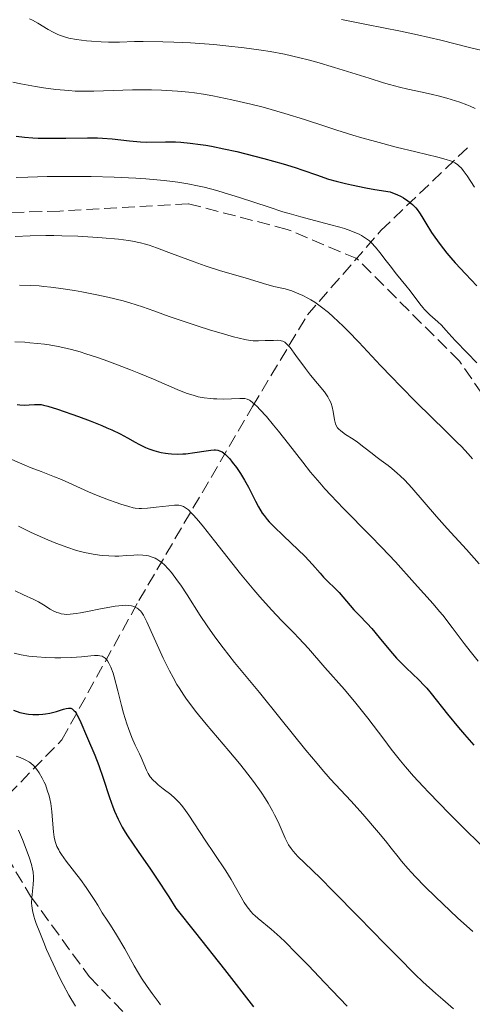
# Model space of a CAD drawing. Units: metres. Extents: x 654527 to 657977, y 4760249 to 4762639.
# Drawn here: x 655693 to 655755, y 4761069 to 4761203 of the extents above; entities that cross this region are included whole.
import ezdxf

# ---------------------------------------------------------------- set-up
doc = ezdxf.new("R2010")
doc.units = ezdxf.units.M
doc.header["$MEASUREMENT"] = 0
doc.linetypes.add('DGN Style 3', pattern=[2.435891, 1.739922, -0.695969])
for name, color, linetype, lineweight in [('Barranco lineal', 142, 'DGN Style 3', 13), ('Curva de nivel directora', 30, 'Continuous', 30), ('Curva de nivel intermedia', 30, 'Continuous', 0), ('Senda', 7, 'DGN Style 3', 0)]:
    doc.layers.add(name, color=color, linetype=linetype, lineweight=lineweight)

msp = doc.modelspace()

# ---------------------------------------------------------------- linework, layer by layer
at = {"layer": 'Barranco lineal', "color": 142, "linetype": 'DGN Style 3', "lineweight": 13}
msp.add_polyline3d([(655565.01, 4760997.37, 986.47), (655590.67, 4761011.13, 998.84), (655600.67, 4761022.13, 1005), (655611.67, 4761028.63, 1010), (655624.17, 4761033.63, 1016.19), (655633.17, 4761038.63, 1020.65), (655641.67, 4761046.63, 1026.72), (655648.17, 4761055.13, 1032.99), (655655.67, 4761061.13, 1038.65), (655664.67, 4761069.13, 1044.98), (655672.17, 4761075.13, 1049.77), (655672.67, 4761075.63, 1050), (655681.17, 4761087.13, 1058.2), (655698.67, 4761105.13, 1073.52), (655709.17, 4761124.13, 1085.72), (655724.67, 4761150.63, 1104.84), (655732.17, 4761163.13, 1113.55), (655742.17, 4761174.63, 1121.39), (655754.17, 4761186.13, 1131.85)], dxfattribs=at)
at = {"layer": 'Curva de nivel directora', "color": 30, "linetype": 'Continuous', "lineweight": 30, "flags": 128}
for points, elevation in [([(655692.43, 4761187.52), (655693.58, 4761187.39), (655694.7, 4761187.3), (655695.43, 4761187.26), (655696.87, 4761187.23), (655699.2, 4761187.25), (655702.15, 4761187.31), (655703.54, 4761187.29), (655704.22, 4761187.26), (655705.52, 4761187.15), (655707.88, 4761186.88), (655708.91, 4761186.78), (655709.38, 4761186.75), (655710.25, 4761186.72), (655712.8, 4761186.76), (655714.15, 4761186.73), (655714.9, 4761186.69), (655716.15, 4761186.58), (655717.55, 4761186.4), (655718.3, 4761186.28), (655719.09, 4761186.15), (655720.77, 4761185.81), (655722.54, 4761185.42), (655723.76, 4761185.12), (655726.19, 4761184.49), (655728.84, 4761183.73), (655730.49, 4761183.22), (655731.52, 4761182.88), (655733.37, 4761182.25), (655735.05, 4761181.66), (655736.06, 4761181.36), (655737.37, 4761181.04), (655738.16, 4761180.86), (655740.13, 4761180.48), (655741.33, 4761180.26), (655743.44, 4761179.91), (655743.77, 4761179.8), (655744.37, 4761179.56), (655744.92, 4761179.29), (655745.25, 4761179.11), (655745.85, 4761178.71), (655746.25, 4761178.39), (655746.49, 4761178.18), (655746.92, 4761177.73), (655747.11, 4761177.5), (655747.46, 4761177.04), (655747.77, 4761176.57), (655748.31, 4761175.66), (655749.09, 4761174.37), (655749.51, 4761173.72), (655750.24, 4761172.71), (655751.15, 4761171.57), (655751.7, 4761170.93), (655752.31, 4761170.24), (655753.72, 4761168.72), (655755.28, 4761167.1)], 1125), ([(655692.59, 4761150.91), (655692.94, 4761150.86), (655693.61, 4761150.82), (655694.21, 4761150.83), (655694.93, 4761150.88), (655695.24, 4761150.89), (655695.63, 4761150.89), (655695.83, 4761150.87), (655696.15, 4761150.82), (655696.75, 4761150.67), (655698.09, 4761150.24), (655700.92, 4761149.26), (655702.53, 4761148.65), (655704.1, 4761148.03), (655704.82, 4761147.72), (655705.48, 4761147.43), (655706.63, 4761146.87), (655707.6, 4761146.36), (655708.68, 4761145.76), (655709.16, 4761145.49), (655710.09, 4761145.04), (655710.53, 4761144.85), (655711.19, 4761144.61), (655711.86, 4761144.42), (655712.2, 4761144.34)], 1100), ([(655712.2, 4761144.34), (655712.82, 4761144.23), (655713.14, 4761144.19), (655713.63, 4761144.15), (655714.39, 4761144.12), (655715.17, 4761144.14), (655715.58, 4761144.17), (655716.8, 4761144.32), (655718.33, 4761144.56), (655718.96, 4761144.66), (655719.43, 4761144.7), (655719.64, 4761144.7), (655719.92, 4761144.67), (655720.18, 4761144.59), (655720.31, 4761144.54), (655720.51, 4761144.43), (655720.92, 4761144.11), (655721.34, 4761143.71), (655721.56, 4761143.46), (655721.91, 4761143.04), (655722.46, 4761142.31), (655723.03, 4761141.48), (655723.3, 4761141.03), (655723.58, 4761140.56), (655724.12, 4761139.59), (655725.09, 4761137.71), (655725.5, 4761136.92), (655725.99, 4761136.08), (655726.24, 4761135.72), (655726.68, 4761135.18), (655726.94, 4761134.9), (655727.58, 4761134.24), (655728.89, 4761132.97), (655730.89, 4761131.07), (655731.79, 4761130.17), (655732.86, 4761129.04), (655733.9, 4761127.85), (655734.36, 4761127.34), (655736.48, 4761125.21), (655738.5, 4761122.88), (655739.22, 4761122.12), (655740.31, 4761120.99), (655740.92, 4761120.3), (655741.94, 4761119.07), (655743.47, 4761117.22), (655744.31, 4761116.28), (655744.75, 4761115.83), (655745.63, 4761114.95), (655747.33, 4761113.31), (655748.08, 4761112.54), (655748.42, 4761112.17), (655749.04, 4761111.43), (655751.26, 4761108.61), (655752.74, 4761106.82), (655753.57, 4761105.85), (655754.85, 4761104.4)], 1100), ([(655692.07, 4761109.16), (655692.95, 4761108.87), (655693.38, 4761108.75), (655693.82, 4761108.67), (655694.11, 4761108.63), (655694.69, 4761108.58), (655695.53, 4761108.58), (655696.07, 4761108.62), (655696.41, 4761108.67), (655697.04, 4761108.77), (655697.95, 4761108.99), (655698.89, 4761109.29), (655699.27, 4761109.4), (655699.56, 4761109.45), (655699.7, 4761109.46), (655699.89, 4761109.43), (655700.08, 4761109.35), (655700.17, 4761109.28), (655700.36, 4761109.1), (655700.46, 4761108.98), (655700.61, 4761108.75), (655700.77, 4761108.48), (655701.11, 4761107.8), (655702.16, 4761105.34), (655703.18, 4761103.04), (655703.72, 4761101.64), (655704.3, 4761099.87), (655705.14, 4761097.24), (655705.6, 4761095.98), (655705.84, 4761095.39), (655706.34, 4761094.28), (655706.9, 4761093.21), (655707.32, 4761092.5), (655707.62, 4761092.01), (655708.28, 4761091), (655709.16, 4761089.73), (655710.65, 4761087.59), (655711.58, 4761086.23), (655713.24, 4761083.69), (655714.22, 4761082.16)], 1075), ([(655714.22, 4761082.16), (655716.9, 4761078.77), (655720.83, 4761073.77), (655724.79, 4761068.69)], 1075)]:
    msp.add_lwpolyline(points, dxfattribs=dict(at, elevation=elevation))
at = {"layer": 'Curva de nivel intermedia', "color": 30, "linetype": 'Continuous', "lineweight": 0, "flags": 128}
for points, elevation in [([(655694.25, 4761203.51), (655694.64, 4761203.33), (655695.4, 4761202.93), (655696.81, 4761202.09), (655697.48, 4761201.71), (655698.13, 4761201.4), (655698.46, 4761201.26), (655699.14, 4761201.04), (655699.62, 4761200.91), (655700.67, 4761200.71)], 1135), ([(655736.8, 4761203.42), (655740.21, 4761202.75), (655744.87, 4761201.83), (655747.15, 4761201.36), (655750.37, 4761200.61), (655754.24, 4761199.63), (655755.97, 4761199.2)], 1140), ([(655700.67, 4761200.71), (655702.04, 4761200.53), (655702.69, 4761200.47), (655704.03, 4761200.39), (655705.04, 4761200.36), (655706.51, 4761200.37), (655708.58, 4761200.43), (655709.74, 4761200.44), (655712.43, 4761200.41), (655713.92, 4761200.36), (655716.23, 4761200.24), (655719.39, 4761200.01), (655721.02, 4761199.85), (655723.52, 4761199.57), (655725.85, 4761199.26), (655727.08, 4761199.07), (655729.03, 4761198.7), (655731.13, 4761198.23), (655732.26, 4761197.95), (655733.43, 4761197.62), (655735.87, 4761196.9), (655740.57, 4761195.42), (655742.54, 4761194.81), (655743.36, 4761194.57), (655744.73, 4761194.2), (655745.84, 4761193.94), (655747.79, 4761193.54), (655749.23, 4761193.21), (655750, 4761193.02), (655751.18, 4761192.7), (655752.36, 4761192.34), (655752.93, 4761192.15), (655753.9, 4761191.79), (655754.37, 4761191.6), (655755.03, 4761191.31)], 1135), ([(655691.96, 4761194.91), (655693.09, 4761194.65), (655695.06, 4761194.28), (655696.15, 4761194.11), (655697.85, 4761193.89), (655699.6, 4761193.73), (655700.48, 4761193.68), (655701.34, 4761193.65), (655703.04, 4761193.65), (655708.32, 4761193.82), (655710.01, 4761193.84), (655710.9, 4761193.84), (655712.27, 4761193.8), (655713.7, 4761193.72), (655714.44, 4761193.66), (655715.97, 4761193.51), (655716.76, 4761193.41), (655717.99, 4761193.23), (655719.25, 4761193.01), (655720.11, 4761192.85), (655721.86, 4761192.49), (655724.44, 4761191.88), (655726.1, 4761191.46), (655729.08, 4761190.63), (655731.74, 4761189.81), (655734.66, 4761188.83), (655736.15, 4761188.34), (655738.37, 4761187.65), (655739.57, 4761187.3), (655741.43, 4761186.77), (655744.24, 4761186.02), (655746.92, 4761185.37), (655749.94, 4761184.64)], 1130), ([(655749.94, 4761184.64), (655751.08, 4761184.33), (655751.67, 4761184.14), (655751.92, 4761184.04), (655752.25, 4761183.88), (655752.64, 4761183.64), (655752.81, 4761183.49), (655753.16, 4761183.14), (655753.39, 4761182.85), (655753.93, 4761182.11), (655754.96, 4761180.57)], 1130), ([(655692.44, 4761181.87), (655694.01, 4761181.93), (655696.65, 4761182), (655697.92, 4761182.02), (655700.6, 4761182.02), (655702.68, 4761181.99), (655705.79, 4761181.91), (655708.75, 4761181.77), (655710.12, 4761181.68), (655712.61, 4761181.46), (655713.74, 4761181.32), (655714.47, 4761181.22), (655715.85, 4761181), (655717.18, 4761180.73), (655718.06, 4761180.54), (655719.81, 4761180.08)], 1120), ([(655719.81, 4761180.08), (655720.82, 4761179.79), (655722.88, 4761179.15), (655726.92, 4761177.81), (655728.78, 4761177.21), (655729.65, 4761176.94), (655731.25, 4761176.49), (655735.18, 4761175.48), (655736.59, 4761175.09), (655737.22, 4761174.9), (655738.08, 4761174.6), (655738.85, 4761174.28), (655739.19, 4761174.12), (655739.51, 4761173.95), (655740.09, 4761173.6), (655740.6, 4761173.22), (655740.9, 4761172.96), (655741.46, 4761172.38), (655742.05, 4761171.64), (655742.91, 4761170.49), (655743.42, 4761169.82), (655744.32, 4761168.7), (655745.59, 4761167.14), (655746.16, 4761166.42), (655747.47, 4761164.63), (655747.89, 4761164.11), (655748.12, 4761163.86), (655748.87, 4761163.12), (655749.94, 4761162.17), (655750.42, 4761161.72), (655751.03, 4761161.06), (655751.85, 4761160.12), (655752.37, 4761159.57), (655753.94, 4761157.96), (655755.25, 4761156.56)], 1120), ([(655692.3, 4761173.84), (655694.34, 4761173.92), (655696.48, 4761173.96), (655697.58, 4761173.95), (655698.67, 4761173.93), (655700.84, 4761173.86), (655702.9, 4761173.74), (655704.18, 4761173.65), (655706.41, 4761173.44), (655707.74, 4761173.27), (655708.32, 4761173.17), (655709.39, 4761172.95), (655710.08, 4761172.77), (655710.55, 4761172.63), (655711.58, 4761172.28), (655713.63, 4761171.52), (655716.71, 4761170.35), (655718.23, 4761169.81), (655720.31, 4761169.14), (655723.66, 4761168.18), (655726.18, 4761167.39), (655727.58, 4761167.02), (655729.13, 4761166.66), (655730.02, 4761166.39), (655730.99, 4761166.02), (655731.51, 4761165.79), (655732.23, 4761165.42), (655732.6, 4761165.2), (655733.17, 4761164.84), (655734.07, 4761164.2), (655735.02, 4761163.44), (655735.67, 4761162.86), (655737.03, 4761161.58), (655737.73, 4761160.88), (655739.16, 4761159.4), (655742.14, 4761156.23), (655743.66, 4761154.62), (655744.8, 4761153.44), (655747.05, 4761151.16), (655751.02, 4761147.26), (655752.55, 4761145.76), (655753.16, 4761145.14), (655754.08, 4761144.17), (655754.69, 4761143.46)], 1115), ([(655692.9, 4761167.16), (655694.45, 4761167.14), (655695.59, 4761167.07), (655696.19, 4761167.02), (655697.16, 4761166.92), (655698.19, 4761166.79), (655700.39, 4761166.45), (655701.4, 4761166.27), (655703.44, 4761165.87), (655704.93, 4761165.54), (655707.01, 4761165.02), (655707.95, 4761164.76), (655709.65, 4761164.22), (655711.23, 4761163.67), (655713.3, 4761162.91), (655714.4, 4761162.52)], 1110), ([(655714.4, 4761162.52), (655717.1, 4761161.62), (655718.93, 4761161.05), (655720.09, 4761160.7), (655722.09, 4761160.14), (655723.64, 4761159.76), (655724.36, 4761159.64), (655724.76, 4761159.59), (655725.49, 4761159.58), (655726.37, 4761159.61), (655727.54, 4761159.65), (655728.05, 4761159.66), (655728.42, 4761159.63), (655728.59, 4761159.6), (655728.82, 4761159.52), (655729.06, 4761159.38), (655729.18, 4761159.3), (655729.36, 4761159.13), (655729.78, 4761158.66), (655730.59, 4761157.58), (655731.89, 4761155.79), (655732.58, 4761154.89), (655734.47, 4761152.6), (655734.95, 4761151.92), (655735.14, 4761151.58), (655735.31, 4761151.24), (655735.39, 4761151.02), (655735.54, 4761150.57), (655735.68, 4761149.93), (655735.86, 4761148.81), (655735.99, 4761148.25), (655736.08, 4761148.02), (655736.27, 4761147.71), (655736.39, 4761147.56), (655736.69, 4761147.28), (655737.33, 4761146.82), (655738.4, 4761146.14), (655738.98, 4761145.75), (655739.86, 4761145.09), (655740.98, 4761144.2), (655741.5, 4761143.79), (655742.22, 4761143.26), (655743.16, 4761142.58), (655743.66, 4761142.18), (655744.41, 4761141.53), (655744.81, 4761141.16), (655745.44, 4761140.55), (655746.41, 4761139.51), (655749.75, 4761135.62), (655751.22, 4761133.99), (655753.84, 4761131.1), (655755.56, 4761129.14)], 1110), ([(655692.23, 4761159.43), (655693.62, 4761159.38), (655694.31, 4761159.33), (655695.32, 4761159.24), (655696.3, 4761159.12), (655696.93, 4761159.03), (655698.17, 4761158.81), (655698.78, 4761158.68), (655699.97, 4761158.4), (655701.15, 4761158.07), (655701.94, 4761157.83), (655703.52, 4761157.31), (655704.43, 4761156.99), (655706.26, 4761156.32), (655708.03, 4761155.63), (655709.16, 4761155.18), (655711.17, 4761154.34), (655714.37, 4761152.93), (655715.6, 4761152.44), (655716.69, 4761152.1), (655717.24, 4761151.96), (655718.07, 4761151.8), (655718.92, 4761151.7), (655719.35, 4761151.66), (655719.79, 4761151.65), (655720.66, 4761151.64), (655722.93, 4761151.73), (655723.41, 4761151.73), (655723.63, 4761151.7), (655723.94, 4761151.62), (655724.25, 4761151.48), (655724.41, 4761151.38), (655724.68, 4761151.18), (655725.3, 4761150.6), (655725.68, 4761150.21), (655726.56, 4761149.24), (655727.54, 4761148.08), (655728.23, 4761147.25), (655729.58, 4761145.54), (655731.51, 4761143), (655732.58, 4761141.65), (655733.83, 4761140.18), (655734.54, 4761139.37), (655735.34, 4761138.51), (655737.08, 4761136.69), (655740.7, 4761133.01), (655742.3, 4761131.38), (655744.15, 4761129.41), (655746.74, 4761126.5), (655749.3, 4761123.68), (655750.18, 4761122.66), (655750.62, 4761122.13), (655751.91, 4761120.46), (655753.55, 4761118.25), (655754.34, 4761117.22), (655755.45, 4761115.87)], 1105), ([(655691.85, 4761143.4), (655693.62, 4761142.62), (655694.5, 4761142.24), (655695.82, 4761141.73), (655697.64, 4761141.04), (655698.6, 4761140.64), (655700.13, 4761139.96), (655702.29, 4761138.98), (655703.39, 4761138.5), (655705.03, 4761137.86), (655706.06, 4761137.5), (655706.69, 4761137.29), (655707.78, 4761136.96), (655708.41, 4761136.81), (655708.68, 4761136.75), (655709.19, 4761136.7), (655709.54, 4761136.69), (655710.34, 4761136.74), (655711.52, 4761136.87), (655713.26, 4761137.07), (655714.03, 4761137.14), (655714.6, 4761137.15), (655714.86, 4761137.11), (655715.12, 4761137.03), (655715.25, 4761136.97), (655715.53, 4761136.81), (655715.68, 4761136.7)], 1095), ([(655715.68, 4761136.7), (655715.92, 4761136.5), (655716.32, 4761136.12), (655716.63, 4761135.8), (655717.34, 4761134.98), (655717.99, 4761134.2), (655719.5, 4761132.29), (655723.05, 4761127.79), (655724.83, 4761125.61), (655725.68, 4761124.63), (655727.25, 4761122.88), (655728.67, 4761121.38), (655730.3, 4761119.72), (655731, 4761119), (655732.31, 4761117.57), (655734.53, 4761114.99), (655737.2, 4761111.99), (655738.75, 4761110.15), (655740.38, 4761108.07), (655742.56, 4761105.21), (655743.58, 4761103.86), (655744.86, 4761102.24), (655745.53, 4761101.44), (655746.62, 4761100.18), (655747.94, 4761098.75), (655748.71, 4761097.93), (655751.48, 4761095.08), (655753.56, 4761092.99), (655757.67, 4761088.96)], 1095), ([(655692.77, 4761134.27), (655694.49, 4761133.43), (655696.01, 4761132.73), (655696.76, 4761132.41), (655697.86, 4761131.95), (655699.48, 4761131.36), (655700.51, 4761131.02), (655701.02, 4761130.88), (655701.75, 4761130.69), (655702.46, 4761130.54), (655702.92, 4761130.45), (655703.81, 4761130.32), (655704.24, 4761130.28), (655705.08, 4761130.22), (655705.89, 4761130.2), (655706.42, 4761130.21), (655707.46, 4761130.27), (655708.47, 4761130.35), (655708.97, 4761130.37), (655709.73, 4761130.35), (655710.23, 4761130.29), (655710.48, 4761130.23), (655710.86, 4761130.12), (655711.37, 4761129.91), (655711.63, 4761129.77), (655712.02, 4761129.53), (655712.41, 4761129.22), (655712.61, 4761129.05), (655713.21, 4761128.43), (655713.62, 4761127.95), (655714.45, 4761126.84), (655714.88, 4761126.23), (655715.74, 4761124.91), (655717.54, 4761122.09), (655718.47, 4761120.68), (655719.19, 4761119.65), (655719.68, 4761118.98), (655720.67, 4761117.66), (655722.23, 4761115.69), (655725.62, 4761111.57), (655728.4, 4761108.14), (655731.96, 4761103.72), (655733.47, 4761101.88)], 1090), ([(655692.28, 4761125.48), (655693.45, 4761124.92), (655694.85, 4761124.28), (655695.5, 4761123.94), (655696.16, 4761123.54), (655697.05, 4761122.98), (655697.5, 4761122.73), (655697.98, 4761122.52), (655698.22, 4761122.44), (655698.59, 4761122.34), (655698.98, 4761122.27), (655699.24, 4761122.25), (655699.79, 4761122.26), (655700.63, 4761122.35), (655701.2, 4761122.44), (655702.37, 4761122.69), (655703.69, 4761122.95), (655705.94, 4761123.36), (655706.92, 4761123.48), (655707.28, 4761123.5), (655707.76, 4761123.48), (655708.16, 4761123.41), (655708.36, 4761123.36), (655708.65, 4761123.25), (655708.92, 4761123.11), (655709.05, 4761123.02), (655709.27, 4761122.84), (655709.38, 4761122.73), (655709.54, 4761122.53), (655709.8, 4761122.13), (655710.27, 4761121.22), (655712.5, 4761116.27), (655713.35, 4761114.53), (655713.83, 4761113.62), (655714.36, 4761112.69), (655714.66, 4761112.21)], 1085), ([(655692.18, 4761116.95), (655693.11, 4761116.73), (655694.14, 4761116.56), (655694.69, 4761116.49), (655695.27, 4761116.43), (655696.48, 4761116.35), (655697.72, 4761116.31), (655698.52, 4761116.3), (655700, 4761116.34), (655701.32, 4761116.44), (655702.61, 4761116.59), (655703.1, 4761116.64), (655703.62, 4761116.64), (655703.85, 4761116.61), (655704.15, 4761116.52), (655704.29, 4761116.46), (655704.55, 4761116.27), (655704.78, 4761116.04), (655704.9, 4761115.89), (655705.07, 4761115.61), (655705.35, 4761115.04), (655705.64, 4761114.23), (655705.8, 4761113.72), (655706.31, 4761111.79), (655706.81, 4761109.79), (655707.09, 4761108.77), (655707.52, 4761107.32), (655707.75, 4761106.65), (655708.22, 4761105.44), (655708.68, 4761104.4), (655709.23, 4761103.23), (655709.46, 4761102.73), (655710.19, 4761100.99), (655710.43, 4761100.53), (655710.56, 4761100.3), (655710.72, 4761100.09), (655711.09, 4761099.66), (655711.51, 4761099.24), (655711.82, 4761098.97), (655712.48, 4761098.45), (655713.52, 4761097.66), (655714.07, 4761097.17), (655714.66, 4761096.57), (655714.97, 4761096.2), (655715.29, 4761095.79), (655715.96, 4761094.85), (655718.2, 4761091.44), (655719.42, 4761089.62), (655721.02, 4761087.24), (655721.75, 4761086.08), (655723.55, 4761082.93), (655723.93, 4761082.35), (655724.13, 4761082.08), (655724.43, 4761081.7), (655724.74, 4761081.35), (655724.96, 4761081.14), (655725.43, 4761080.72), (655727.22, 4761079.27), (655728.42, 4761078.21), (655729.11, 4761077.55), (655730.64, 4761076.02), (655732.29, 4761074.31), (655734.49, 4761071.99), (655735.52, 4761070.9), (655737.57, 4761068.79)], 1080), ([(655714.66, 4761112.21), (655715.31, 4761111.2), (655715.67, 4761110.68), (655716.26, 4761109.88), (655716.91, 4761109.04), (655718.35, 4761107.28), (655721.44, 4761103.64), (655722.91, 4761101.88), (655723.58, 4761101.04), (655724.8, 4761099.44), (655725.83, 4761097.97), (655726.43, 4761097.06), (655726.78, 4761096.49), (655727.39, 4761095.44), (655727.68, 4761094.9), (655728.15, 4761093.93), (655728.83, 4761092.34), (655729.12, 4761091.68), (655729.43, 4761091.08), (655729.59, 4761090.8), (655729.95, 4761090.27), (655730.21, 4761089.92), (655730.83, 4761089.22), (655731.76, 4761088.32), (655733.92, 4761086.23), (655735.64, 4761084.51), (655739.15, 4761080.91), (655742.72, 4761077.26), (655744.47, 4761075.49), (655746.87, 4761073.11), (655747.91, 4761072.11), (655749.67, 4761070.51), (655750.62, 4761069.67), (655752.09, 4761068.43)], 1085), ([(655692.45, 4761102.88), (655692.99, 4761102.69), (655693.46, 4761102.49), (655693.74, 4761102.35), (655694.23, 4761102.06), (655694.44, 4761101.92), (655694.8, 4761101.61), (655695.09, 4761101.3), (655695.26, 4761101.08), (655695.56, 4761100.64), (655696, 4761099.89)], 1070), ([(655733.47, 4761101.88), (655734.13, 4761101.11), (655735.27, 4761099.82), (655738.12, 4761096.76), (655739.71, 4761094.99), (655741.86, 4761092.48), (655742.79, 4761091.34), (655743.57, 4761090.35), (655744.51, 4761089.15), (655744.99, 4761088.55), (655745.84, 4761087.57), (655746.34, 4761087.03), (655746.9, 4761086.43), (655748.19, 4761085.11), (655749.63, 4761083.69), (655750.64, 4761082.72), (655752.64, 4761080.84), (655754.72, 4761078.94)], 1090), ([(655696, 4761099.89), (655696.25, 4761099.36), (655696.41, 4761099.01), (655696.68, 4761098.27), (655696.92, 4761097.49), (655697.02, 4761097.08), (655697.16, 4761096.43), (655697.31, 4761095.36), (655697.41, 4761094.17), (655697.53, 4761092.57), (655697.63, 4761091.84), (655697.75, 4761091.25), (655697.84, 4761090.97), (655698, 4761090.55), (655698.23, 4761090.1), (655698.36, 4761089.86), (655698.61, 4761089.47), (655699.26, 4761088.56), (655701.2, 4761086.05), (655701.97, 4761084.99), (655702.36, 4761084.42), (655703.16, 4761083.19), (655703.56, 4761082.54), (655704.14, 4761081.5), (655704.84, 4761080.5), (655705.28, 4761079.84), (655706.11, 4761078.52), (655707.23, 4761076.61), (655708.53, 4761074.29), (655709.12, 4761073.28), (655709.53, 4761072.61), (655710.3, 4761071.44), (655710.99, 4761070.48), (655711.78, 4761069.43), (655712.12, 4761068.97)], 1070), ([(655692.76, 4761092.8), (655693.3, 4761091.5), (655694.07, 4761089.49), (655694.25, 4761088.97), (655694.52, 4761088.12), (655694.68, 4761087.45), (655694.75, 4761087.08), (655694.8, 4761086.43), (655694.8, 4761086.08), (655694.77, 4761085.4), (655694.57, 4761083.54), (655694.53, 4761082.83), (655694.55, 4761082.46), (655694.65, 4761081.83), (655694.85, 4761081.05), (655695, 4761080.58), (655695.18, 4761080.05), (655695.64, 4761078.84), (655696.19, 4761077.47), (655696.59, 4761076.52), (655697.46, 4761074.57), (655698.36, 4761072.67), (655698.84, 4761071.73), (655699.62, 4761070.29), (655700.51, 4761068.77)], 1065)]:
    msp.add_lwpolyline(points, dxfattribs=dict(at, elevation=elevation))
at = {"layer": 'Senda', "color": 7, "linetype": 'DGN Style 3', "lineweight": 0}
for points in [[(655483.9, 4761309.8, 1094.71), (655487.9, 4761290.3, 1092.71), (655494.4, 4761272.3, 1090.75), (655508.9, 4761252.3, 1088.52), (655524.4, 4761238.3, 1088.17), (655534.4, 4761234.3, 1088.2), (655542.4, 4761234.3, 1088.29), (655550.9, 4761234.3, 1088.33), (655559.4, 4761228.8, 1088.42), (655575.9, 4761210.8, 1087.97), (655594.9, 4761177.8, 1083.1), (655616.4, 4761136.8, 1074.45), (655630.9, 4761117.8, 1071.01), (655647.4, 4761106.3, 1067.97), (655670.4, 4761097.8, 1063.24), (655682.9, 4761095.3, 1063.01), (655689.9, 4761091.3, 1063.3), (655694.4, 4761083.8, 1064.89), (655702.4, 4761072.8, 1066.87), (655714.9, 4761059.8, 1067.89), (655726.4, 4761051.8, 1069.01), (655740.4, 4761041.3, 1070.25)], [(655853.9, 4761091.3, 1117.31), (655845.9, 4761091.8, 1116.4), (655837.4, 4761097.8, 1116.82), (655828.4, 4761106.3, 1115.4), (655824.9, 4761109.3, 1115.14), (655819.4, 4761109.3, 1114.78), (655811.4, 4761107.8, 1116.21), (655802.9, 4761107.3, 1116.82), (655793.4, 4761108.8, 1116.21), (655784.9, 4761114.3, 1116.4), (655773.9, 4761126.3, 1116.75), (655752.9, 4761156.8, 1119.19), (655738.9, 4761170.8, 1118.67), (655729.4, 4761174.8, 1118.94), (655715.9, 4761178.3, 1118.64), (655698.4, 4761177.3, 1117.08), (655681.4, 4761176.8, 1117.03), (655674.4, 4761179.3, 1117), (655652.9, 4761191.8, 1115.16), (655627.9, 4761214.3, 1113.11), (655609.9, 4761231.8, 1112.21), (655588.9, 4761249.3, 1109.55), (655573.9, 4761255.8, 1107.27)]]:
    msp.add_polyline3d(points, dxfattribs=at)

doc.saveas('drawing.dxf')
